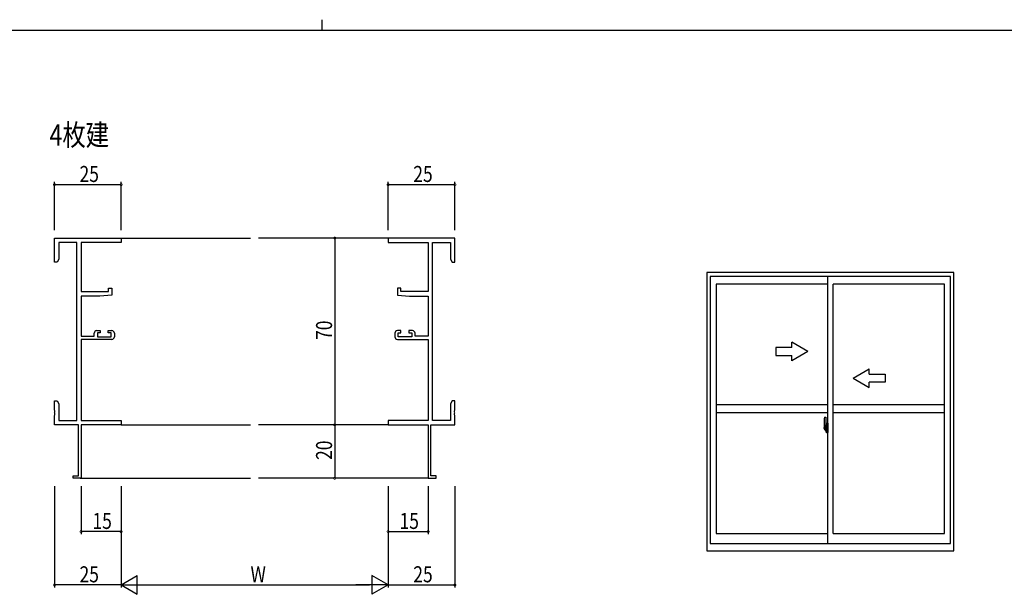
# Model space of a CAD drawing. Extents: x 0 to 1133, y 0 to 806.
# Drawn here: x 441 to 810, y 591 to 806 of the extents above; entities that cross this region are included whole.
import ezdxf

# ---------------------------------------------------------------- set-up
doc = ezdxf.new("R2010")
doc.units = 0
doc.linetypes.add('YCENTER_1', pattern=[13, 10, -1, 1, -1])
for name, color, linetype in [('USER1', 3, 'CONTINUOUS'), ('YKK_11', 7, 'CONTINUOUS'), ('YKK_12', 2, 'CONTINUOUS'), ('YKK_A1', 4, 'CONTINUOUS'), ('YKK_D', 6, 'CONTINUOUS'), ('YKK_ZWAK', 7, 'CONTINUOUS')]:
    doc.layers.add(name, color=color, linetype=linetype)
doc.styles.get("Standard").update_dxf_attribs({"font": 'ROMANS.SHX', "bigfont": 'EXTFONT.SHX'})

# ---------------------------------------------------------------- blocks, each defined once
blk = doc.blocks.new('A201')
at = {"layer": 'YKK_ZWAK', "color": 8, "linetype": 'Continuous'}
blk.add_line((296.01, 412), (296.01, 410), dxfattribs=at)
at = {"layer": 'YKK_ZWAK', "color": 254, "linetype": 'Continuous'}
blk.add_line((571, 410), (21, 410), dxfattribs=at)

msp = doc.modelspace()

# ---------------------------------------------------------------- linework, layer by layer
at = {"layer": 'YKK_11', "color": 0, "linetype": 'ByBlock', "lineweight": -2}
for p, q in [((453.87, 724.19), (478.87, 724.19)), ((453.87, 715.19), (453.87, 724.19)), ((478.87, 724.19), (478.87, 722.56)), ((603.87, 724.19), (578.87, 724.19)), ((578.87, 724.19), (578.87, 722.56)), ((603.87, 715.19), (603.87, 724.19)), ((462.24, 722.56), (455.5, 722.56)), ((455.5, 722.56), (455.5, 716.28)), ((462.24, 655.82), (462.24, 722.56)), ((463.87, 722.56), (463.87, 704.09)), ((478.87, 722.56), (463.87, 722.56)), ((578.87, 722.56), (593.87, 722.56)), ((593.87, 722.56), (593.87, 704.09)), ((595.5, 655.82), (595.5, 722.56)), ((595.5, 722.56), (602.24, 722.56)), ((602.24, 722.56), (602.24, 716.28)), ((455.5, 716.28), (454.87, 715.19)), ((602.24, 716.28), (602.87, 715.19)), ((454.87, 715.19), (453.87, 715.19)), ((602.87, 715.19), (603.87, 715.19)), ((474.17, 705.39), (475.37, 705.39)), ((474.17, 704.09), (474.17, 705.39)), ((475.37, 705.39), (475.37, 702.78)), ((582.37, 705.39), (582.37, 702.78)), ((583.57, 705.39), (582.37, 705.39)), ((583.57, 704.09), (583.57, 705.39)), ((463.87, 704.09), (474.17, 704.09)), ((463.87, 702.39), (463.87, 687.39)), ((470.87, 702.39), (463.87, 702.39)), ((475.37, 702.78), (470.87, 702.39)), ((582.37, 702.78), (586.87, 702.39)), ((593.87, 704.09), (583.57, 704.09)), ((586.87, 702.39), (593.87, 702.39)), ((593.87, 702.39), (593.87, 687.39)), ((463.87, 687.39), (468.77, 687.39)), ((463.87, 686.19), (463.87, 655.82)), ((475.37, 686.19), (463.87, 686.19)), ((468.77, 687.39), (468.77, 688.49)), ((469.77, 689.49), (471.07, 689.49)), ((469.97, 688.69), (469.97, 687.19)), ((471.07, 688.69), (469.97, 688.69)), ((469.97, 687.19), (475.17, 687.19)), ((471.07, 689.49), (471.07, 688.69)), ((474.07, 689.49), (475.37, 689.49)), ((474.07, 688.69), (474.07, 689.49)), ((475.17, 688.69), (474.07, 688.69)), ((475.17, 687.19), (475.17, 688.69)), ((476.37, 688.49), (476.37, 687.19)), ((581.37, 688.49), (581.37, 687.19)), ((583.67, 689.49), (582.37, 689.49)), ((582.37, 686.19), (593.87, 686.19)), ((582.57, 688.69), (583.67, 688.69)), ((582.57, 687.19), (582.57, 688.69)), ((587.77, 687.19), (582.57, 687.19)), ((583.67, 688.69), (583.67, 689.49)), ((586.67, 689.49), (586.67, 688.69)), ((587.97, 689.49), (586.67, 689.49)), ((586.67, 688.69), (587.77, 688.69)), ((587.77, 688.69), (587.77, 687.19)), ((588.97, 687.39), (588.97, 688.49)), ((593.87, 687.39), (588.97, 687.39)), ((593.87, 686.19), (593.87, 655.82)), ((453.87, 663.19), (454.87, 663.19)), ((453.87, 659.65), (453.87, 663.19)), ((454.87, 663.19), (455.5, 662.1)), ((455.5, 662.1), (455.5, 655.82)), ((602.87, 663.19), (602.24, 662.1)), ((602.24, 662.1), (602.24, 655.82)), ((603.87, 663.19), (602.87, 663.19)), ((603.87, 659.65), (603.87, 663.19)), ((453.99, 659.46), (453.87, 659.65)), ((453.87, 658.73), (453.99, 658.91)), ((453.87, 658.65), (453.87, 658.73)), ((453.99, 658.46), (453.87, 658.65)), ((453.87, 657.73), (453.99, 657.91)), ((453.87, 654.19), (453.87, 657.73)), ((453.99, 658.91), (453.99, 659.46)), ((453.99, 657.91), (453.99, 658.46)), ((603.75, 659.46), (603.87, 659.65)), ((603.75, 658.91), (603.75, 659.46)), ((603.87, 658.73), (603.75, 658.91)), ((603.75, 658.46), (603.87, 658.65)), ((603.75, 657.91), (603.75, 658.46)), ((603.87, 657.73), (603.75, 657.91)), ((603.87, 658.65), (603.87, 658.73)), ((603.87, 654.19), (603.87, 657.73)), ((462.87, 654.19), (453.87, 654.19)), ((455.5, 655.82), (462.24, 655.82)), ((462.87, 635.09), (462.87, 654.19)), ((463.87, 655.82), (478.87, 655.82)), ((463.87, 654.19), (463.87, 634.19)), ((478.87, 654.19), (463.87, 654.19)), ((478.87, 655.82), (478.87, 654.19)), ((593.87, 655.82), (578.87, 655.82)), ((578.87, 655.82), (578.87, 654.19)), ((578.87, 654.19), (593.87, 654.19)), ((593.87, 654.19), (593.87, 634.19)), ((594.87, 635.09), (594.87, 654.19)), ((594.87, 654.19), (603.87, 654.19)), ((602.24, 655.82), (595.5, 655.82)), ((460.87, 635.09), (462.87, 635.09)), ((460.87, 634.19), (460.87, 635.09)), ((596.87, 635.09), (594.87, 635.09)), ((596.87, 634.19), (596.87, 635.09)), ((463.87, 634.19), (460.87, 634.19)), ((593.87, 634.19), (596.87, 634.19))]:
    msp.add_line(p, q, dxfattribs=at)
for centre, start, end in [((469.77, 688.49), 90, 180), ((475.37, 688.49), 0, 90), ((475.37, 687.19), 270, 360), ((582.37, 688.49), 90, 180), ((582.37, 687.19), 180, 270), ((587.97, 688.49), 0, 90)]:
    msp.add_arc(centre, 1, start, end, dxfattribs=at)
at = {"layer": 'YKK_12'}
for p, q in [((478.87, 724.19), (527.37, 724.19)), ((578.87, 724.19), (530.37, 724.19)), ((478.87, 654.19), (527.37, 654.19)), ((578.87, 654.19), (530.37, 654.19)), ((463.57, 634.19), (527.37, 634.19)), ((594.17, 634.19), (530.37, 634.19))]:
    msp.add_line(p, q, dxfattribs=at)
at = {"layer": 'YKK_A1'}
for p, q in [((698.25, 711.25), (698.25, 607)), ((790.75, 711.25), (698.25, 711.25)), ((699.5, 709.75), (699.5, 609.75)), ((789.5, 709.75), (699.5, 709.75)), ((743.5, 609.75), (743.5, 709.75)), ((789.5, 609.75), (789.5, 709.75)), ((790.75, 607), (790.75, 711.25)), ((701.75, 706.9), (701.75, 613.45)), ((743.5, 706.9), (701.75, 706.9)), ((745.5, 613.45), (745.5, 706.9)), ((787.25, 706.9), (745.5, 706.9)), ((787.25, 613.45), (787.25, 706.9)), ((743.5, 661.68), (701.75, 661.68)), ((787.25, 661.68), (745.5, 661.68)), ((743.5, 658.68), (701.75, 658.68)), ((742.34, 657.09), (742.77, 657.1)), ((742.8, 657.08), (742.8, 653.82)), ((787.25, 658.68), (745.5, 658.68)), ((742.1, 654.83), (742.1, 652.62)), ((742.69, 653.97), (742.3, 653.97)), ((742.3, 652.91), (742.3, 653.97)), ((742.3, 652.91), (742.3, 652.91)), ((742.3, 652.86), (742.3, 652.91)), ((742.3, 652.87), (742.3, 652.91)), ((742.33, 653.9), (742.69, 653.9)), ((742.33, 652.92), (742.33, 653.9)), ((742.36, 652.73), (742.36, 652.56)), ((742.57, 652.73), (742.36, 652.73)), ((742.39, 652.61), (742.39, 652.7)), ((742.39, 652.7), (742.63, 652.7)), ((742.57, 652.74), (742.57, 652.7)), ((742.61, 652.74), (742.57, 652.74)), ((742.61, 653.52), (742.61, 652.7)), ((742.79, 653.52), (742.61, 653.52)), ((742.63, 653.19), (742.61, 653.19)), ((742.63, 653.08), (742.63, 653.27)), ((742.63, 653.08), (742.73, 653.08)), ((742.63, 653.08), (742.63, 653.08)), ((742.63, 653), (742.63, 653.08)), ((742.63, 653), (742.73, 653)), ((742.63, 652.96), (742.63, 653)), ((742.63, 652.96), (742.73, 652.96)), ((742.63, 652.76), (742.63, 652.96)), ((742.63, 652.76), (742.73, 652.76)), ((742.63, 652.71), (742.63, 652.76)), ((742.63, 652.71), (742.73, 652.71)), ((742.63, 652.7), (742.63, 652.71)), ((742.63, 652.7), (742.73, 652.7)), ((742.73, 653.86), (742.73, 653.52)), ((742.73, 653.69), (742.73, 653.74)), ((742.73, 653.52), (742.73, 653.3)), ((742.73, 653.52), (742.73, 653.3)), ((742.8, 653.4), (742.73, 653.4)), ((742.73, 653.3), (742.9, 653.3)), ((742.73, 653.1), (742.9, 653.1)), ((742.73, 653.08), (742.73, 652.28)), ((742.9, 653.08), (742.73, 653.08)), ((742.73, 653.08), (742.73, 653.08)), ((742.73, 653), (742.73, 653.08)), ((742.73, 652.96), (742.73, 653)), ((742.73, 652.76), (742.73, 652.96)), ((742.73, 652.93), (742.73, 652.66)), ((742.73, 652.71), (742.73, 652.76)), ((742.73, 652.7), (742.73, 652.71)), ((742.73, 652.7), (742.73, 652.57)), ((742.79, 653.82), (742.79, 653.52)), ((742.8, 653.82), (742.79, 653.82)), ((742.8, 653.86), (742.8, 653.3)), ((742.8, 653.3), (742.8, 653.65)), ((742.8, 653.36), (742.8, 653.6)), ((742.8, 652.56), (742.8, 653.08)), ((742.8, 653.08), (742.8, 652.28)), ((742.82, 653.68), (742.93, 653.68)), ((742.9, 653.3), (742.9, 653.1)), ((742.9, 653.1), (742.9, 653.08)), ((742.93, 654.78), (742.93, 653.88)), ((743.05, 653.88), (742.93, 653.88)), ((742.93, 653.51), (742.93, 653.82)), ((742.93, 653.48), (742.93, 653.51)), ((742.94, 653.46), (742.93, 653.48)), ((742.93, 652.73), (742.94, 652.75)), ((742.93, 652.7), (742.93, 652.73)), ((742.93, 652.38), (742.93, 652.7)), ((742.93, 652.7), (742.93, 652.7)), ((742.95, 653.45), (742.94, 653.46)), ((742.94, 652.75), (742.95, 652.76)), ((742.95, 653.85), (742.95, 653.88)), ((743.08, 653.85), (742.95, 653.85)), ((743.08, 653.85), (742.95, 653.85)), ((742.96, 653.44), (742.95, 653.45)), ((742.95, 652.76), (742.96, 652.76)), ((742.97, 653.44), (742.96, 653.44)), ((742.96, 652.76), (742.97, 652.77)), ((742.97, 653.44), (742.97, 652.77)), ((742.97, 653.44), (742.97, 653.44)), ((742.97, 652.77), (742.97, 652.77)), ((743.05, 654.83), (742.98, 654.83)), ((742.99, 653.44), (742.99, 652.42)), ((743.47, 653.48), (743.01, 653.46)), ((743.05, 654.83), (743.05, 653.88)), ((743.05, 654.81), (743.08, 654.81)), ((743.08, 654.84), (743.5, 654.85)), ((743.08, 654.84), (743.08, 653.85)), ((743.08, 654.81), (743.08, 653.85)), ((743.16, 653.59), (743.16, 653.52)), ((743.34, 653.62), (743.18, 653.62)), ((743.18, 653.5), (743.34, 653.5)), ((743.37, 653.59), (743.37, 653.52)), ((743.49, 653.46), (743.49, 652.39)), ((743.49, 653.46), (743.49, 653.46)), ((743.5, 653.24), (743.49, 653.24)), ((743.5, 652.92), (743.49, 652.92)), ((743.5, 654.85), (743.5, 651.35)), ((742.15, 652.57), (742.36, 652.56)), ((742.39, 652.66), (742.36, 652.66)), ((742.39, 652.61), (742.63, 652.61)), ((742.39, 652.48), (742.39, 652.61)), ((742.39, 652.47), (742.39, 652.48)), ((742.39, 652.47), (742.68, 652.47)), ((742.48, 652.2), (742.47, 652.21)), ((742.5, 652.17), (742.48, 652.2)), ((742.5, 652.22), (742.5, 652.17)), ((742.69, 652.17), (742.5, 652.17)), ((742.53, 652.24), (742.69, 652.24)), ((742.65, 652.47), (742.63, 652.48)), ((742.63, 652.48), (742.63, 652.48)), ((742.66, 652.47), (742.65, 652.47)), ((742.67, 652.47), (742.66, 652.47)), ((742.69, 652.47), (742.67, 652.47)), ((742.7, 652.47), (742.69, 652.47)), ((742.71, 652.48), (742.7, 652.47)), ((742.73, 652.66), (742.71, 652.66)), ((742.72, 652.49), (742.71, 652.48)), ((742.72, 652.49), (742.72, 652.49)), ((742.73, 652.57), (742.73, 652.56)), ((742.73, 652.56), (742.73, 652.51)), ((742.93, 652.53), (742.82, 652.53)), ((742.93, 651.42), (742.93, 652.33)), ((743.05, 652.33), (742.93, 652.33)), ((743.08, 652.35), (742.95, 652.36)), ((742.95, 652.35), (742.95, 652.33)), ((743.08, 652.35), (742.95, 652.35)), ((743.05, 651.37), (742.98, 651.37)), ((743.01, 652.4), (743.47, 652.38)), ((743.05, 652.5), (743.05, 652.45)), ((743.05, 651.37), (743.05, 652.33)), ((743.05, 651.4), (743.08, 651.4)), ((743.43, 652.53), (743.08, 652.53)), ((743.08, 652.42), (743.43, 652.42)), ((743.08, 652.35), (743.08, 651.37)), ((743.08, 651.4), (743.08, 652.35)), ((743.08, 651.37), (743.5, 651.35)), ((743.45, 652.5), (743.45, 652.45)), ((701.75, 613.45), (743.5, 613.45)), ((745.5, 613.45), (787.25, 613.45)), ((699.5, 609.75), (789.5, 609.75)), ((698.25, 607), (790.75, 607))]:
    msp.add_line(p, q, dxfattribs=at)
at = {"layer": 'YKK_A1', "linetype": 'Continuous', "extrusion": (-4.10207e-10, 0, -1)}
for p, q in [((730, 683.18), (724, 683.18)), ((724, 683.18), (724, 680.18)), ((736, 681.68), (730, 685.14)), ((730, 683.18), (730, 685.14)), ((724, 680.18), (730, 680.18)), ((736, 681.68), (730, 678.21)), ((730, 678.21), (730, 680.18))]:
    msp.add_line(p, q, dxfattribs=at)
at = {"layer": 'YKK_A1', "linetype": 'Continuous', "extrusion": (4.10207e-10, 0, -1)}
for p, q in [((753, 671.68), (759, 675.14)), ((759, 673.18), (759, 675.14)), ((753, 671.68), (759, 668.21)), ((759, 673.18), (765, 673.18)), ((765, 673.18), (765, 670.18)), ((765, 670.18), (759, 670.18)), ((759, 668.21), (759, 670.18))]:
    msp.add_line(p, q, dxfattribs=at)
at = {"layer": 'YKK_A1', "linetype": 'YCENTER_1'}
msp.add_line((743.66, 652.93), (741.91, 652.93), dxfattribs=at)
at = {"layer": 'YKK_A1'}
for centre, radius, start, end in [((755.35, 654.79), 13.25, 170.2065, 179.8214), ((742.34, 657.04), 0.05, 92, 170.2065), ((742.78, 657.08), 0.025, 0, 92), ((742.33, 653.92), 0.025, 180, 270), ((743.78, 652.91), 1.48, 179.9189, 190.8132), ((743.61, 652.85), 1.31, 179.5362, 192.8514), ((743.8, 652.88), 1.47, 178.4207, 189.3309), ((742.63, 652.71), 0.095, 266.9123, 356.7406), ((742.69, 653.86), 0.113, 0, 90), ((742.69, 653.86), 0.0375, 0, 90), ((742.83, 653.65), 0.025, 91, 180), ((742.98, 654.78), 0.05, 90, 180), ((742.95, 653.82), 0.025, 92, 180), ((743.01, 653.44), 0.0254, 88.9921, 157.9025), ((743.18, 653.59), 0.025, 90, 180), ((743.18, 653.52), 0.025, 180, 270), ((743.34, 653.59), 0.025, 0, 90), ((743.34, 653.52), 0.025, 270, 0), ((742.15, 652.62), 0.05, 180, 268), ((743.25, 652.77), 0.933, 188.6291, 193.1575), ((743.61, 652.85), 1.31, 192.8514, 209.2312), ((743.21, 652.79), 0.88, 189.9821, 192.053), ((743.25, 652.77), 0.933, 193.1575, 216.6329), ((743.21, 652.79), 0.88, 192.053, 218.8262), ((742.53, 652.22), 0.025, 90, 180), ((742.69, 652.28), 0.0375, 270, 0), ((742.69, 652.28), 0.113, 270, 0), ((742.83, 652.56), 0.025, 180, 269), ((742.95, 652.38), 0.025, 180, 268), ((742.98, 651.42), 0.05, 180, 270), ((743.01, 652.42), 0.0256, 202.4382, 270.6673), ((743.08, 652.5), 0.025, 90, 180), ((743.08, 652.45), 0.025, 180, 270), ((743.43, 652.5), 0.025, 0, 90), ((743.43, 652.45), 0.025, 270, 0)]:
    msp.add_arc(centre, radius, start, end, dxfattribs=at)
for centre, major_axis, ratio, start_param, end_param in [((742.73, 653.27), (0.1, 0), 0.251336, 1.570796, 3.141593), ((742.73, 653.08), (0.1, 0), 0.251336, 1.570796, 3.141593), ((743.01, 653.44), (-0.0236, 0.0086), 0.995692, 6.28032, 6.631305), ((743.47, 653.46), (0.0106, 0.011), 0.965668, 5.497798, 7.103479), ((742.63, 652.51), (0.1, 0), 0.637322, 6.030505, 6.283185), ((743.01, 652.42), (-0.0236, -0.0086), 0.995692, 5.935066, 6.28605), ((743.47, 652.39), (-0.0106, 0.011), 0.965668, 2.321299, 3.92698)]:
    msp.add_ellipse(centre, major_axis=major_axis, ratio=ratio, start_param=start_param, end_param=end_param, dxfattribs=at)
at = {"layer": 'YKK_D'}
for p, q in [((453.87, 727.19), (453.87, 745.19)), ((478.87, 727.19), (478.87, 745.19)), ((578.87, 727.19), (578.87, 745.19)), ((603.87, 727.19), (603.87, 745.19)), ((453.87, 744.19), (478.87, 744.19)), ((578.87, 744.19), (603.87, 744.19)), ((572.75, 724.19), (557.87, 724.19)), ((558.87, 724.19), (558.87, 654.19)), ((572.75, 654.19), (557.87, 654.19)), ((572.75, 654.19), (557.87, 654.19)), ((558.87, 654.19), (558.87, 634.19)), ((453.87, 631.19), (453.87, 593.19)), ((463.87, 631.19), (463.87, 613.19)), ((478.87, 631.19), (478.87, 593.19)), ((478.87, 631.19), (478.87, 593.19)), ((478.87, 631.19), (478.87, 613.19)), ((572.75, 634.19), (557.87, 634.19)), ((578.87, 631.19), (578.87, 593.19)), ((578.87, 631.19), (578.87, 593.19)), ((578.87, 631.19), (578.87, 613.19)), ((593.87, 631.19), (593.87, 613.19)), ((603.87, 631.19), (603.87, 593.19)), ((478.87, 614.19), (463.87, 614.19)), ((578.87, 614.19), (593.87, 614.19)), ((478.87, 594.19), (453.87, 594.19)), ((485.87, 594.19), (571.87, 594.19)), ((578.87, 594.19), (603.87, 594.19))]:
    msp.add_line(p, q, dxfattribs=at)
at = {"layer": 'YKK_D', "lineweight": -2}
for p, q in [((478.87, 594.19), (484.93, 597.69)), ((484.93, 590.69), (484.93, 597.69)), ((572.81, 597.69), (572.81, 590.69)), ((578.87, 594.19), (572.81, 597.69)), ((478.87, 594.19), (484.93, 590.69)), ((478.87, 594.19), (491, 594.19)), ((578.87, 594.19), (566.74, 594.19)), ((578.87, 594.19), (572.81, 590.69))]:
    msp.add_line(p, q, dxfattribs=at)
at = {"layer": 'YKK_D', "linetype": 'ByBlock', "const_width": 0.85}
for points in [[(453.98, 744.19, 1), (453.76, 744.19, 1)], [(478.76, 744.19, 1), (478.98, 744.19, 1)], [(578.97, 744.19, 1), (578.76, 744.19, 1)], [(603.76, 744.19, 1), (603.97, 744.19, 1)], [(558.87, 724.08, 1), (558.87, 724.29, 1)], [(558.87, 654.08, 1), (558.87, 654.29, 1)], [(558.87, 654.29, 1), (558.87, 654.08, 1)], [(558.87, 634.29, 1), (558.87, 634.08, 1)], [(463.98, 614.19, 1), (463.76, 614.19, 1)], [(478.76, 614.19, 1), (478.98, 614.19, 1)], [(578.97, 614.19, 1), (578.76, 614.19, 1)], [(593.76, 614.19, 1), (593.97, 614.19, 1)], [(453.98, 594.19, 1), (453.76, 594.19, 1)], [(603.76, 594.19, 1), (603.97, 594.19, 1)]]:
    msp.add_lwpolyline(points, format="xyb", close=True, dxfattribs=at)

# ---------------------------------------------------------------- block references
at = {"layer": 'YKK_ZWAK', "xscale": 2, "yscale": 2, "zscale": 2}
msp.add_blockref('A201', (-38, -18), dxfattribs=at)

# ---------------------------------------------------------------- texts
at = {"layer": 'USER1', "width": 0.8}
msp.add_text('4枚建', height=8, dxfattribs=at).set_placement((452.04, 758.83))
at = {"layer": 'YKK_D', "width": 0.8}
for s, p in [('25', (463.29, 745.19)), ('25', (588.29, 745.19)), ('15', (468.13, 615.19)), ('15', (583.13, 615.19)), ('25', (463.29, 595.19)), ('W', (527.33, 595.19)), ('25', (588.29, 595.19))]:
    msp.add_text(s, height=6, dxfattribs=at).set_placement(p)
for s, p in [('70', (557.87, 686)), ('20', (557.87, 641.04))]:
    msp.add_text(s, height=6, rotation=90, dxfattribs=at).set_placement(p)

doc.saveas('drawing.dxf')
